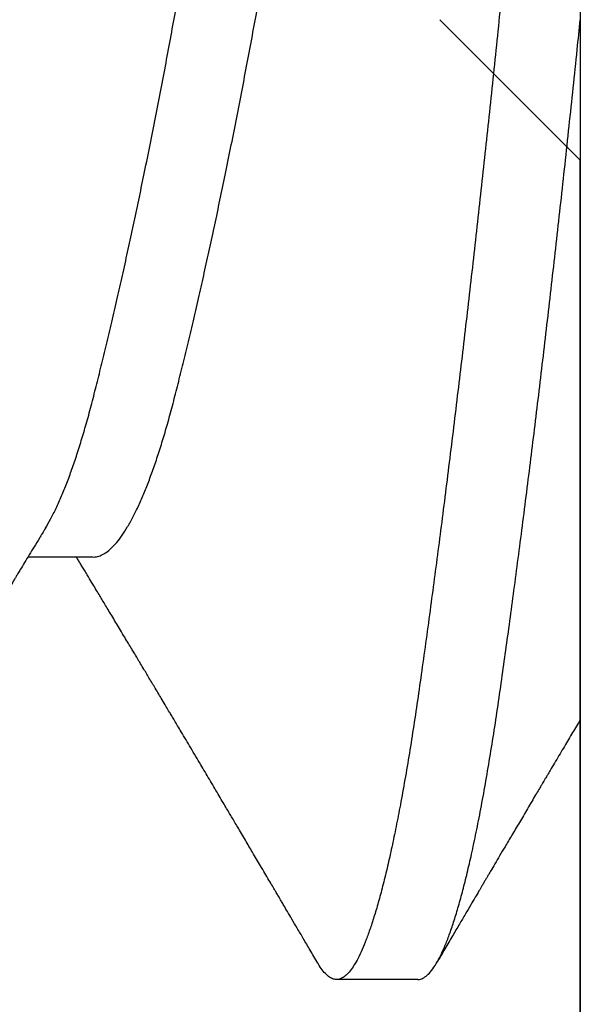
# Model space of a CAD drawing. Units: inches. Extents: x -1 to 137, y -10 to 77.
# Drawn here: x 16 to 16, y 2 to 2 of the extents above; entities that cross this region are included whole.
import ezdxf

# ---------------------------------------------------------------- set-up
doc = ezdxf.new("R2010")
doc.units = ezdxf.units.IN
doc.header["$MEASUREMENT"] = 0
doc.layers.add('E092435$0$EXT_FRAME', color=5, linetype='Continuous')
doc.layers.add('HARD_OBJECT', color=13, linetype='Continuous')

# ---------------------------------------------------------------- blocks, each defined once
blk = doc.blocks.new('E092435')
at = {"layer": 'E092435$0$EXT_FRAME'}
for p, q in [((-0.3252305620060412, -1.299234409314154), (-0.3372305620060407, -1.287234409314154)), ((-0.3252305620060412, -1.529234409314154), (-0.3252305620060412, -1.299234409314154))]:
    blk.add_line(p, q, dxfattribs=at)
blk = doc.blocks.new('B090435')
blk.add_blockref('E092435', (-1.445658806989533e-16, -0.7869800000000307))
blk = doc.blocks.new('935625 Body')
at = {"layer": 'HARD_OBJECT'}
for p, q in [((0, 0.1530000000000371), (0, -0.1529999999999625)), ((0.04166690768112447, -0.04591560815663343), (0.04721495393399788, -0.04591560815663343)), ((0.01388917273992041, -0.08199999999996277), (0.02083339169258314, -0.08199999999996277))]:
    blk.add_line(p, q, dxfattribs=at)
for points, knots in [([(0.06944472829547643, -0.0819894030739291), (0.06942454311645174, -0.08199276822020163), (0.06928265130684053, -0.08201642353153904), (0.06901734071645871, -0.08191198396300936), (0.06864151894206882, -0.08166505759974296), (0.06825842121456072, -0.08124522217168062), (0.06786862966619989, -0.08066908147653595), (0.06747331726202521, -0.0799309149018913), (0.06708471144279815, -0.07905728895307418), (0.0667042216428444, -0.07806403304851861), (0.0663330362413379, -0.07696731590131478), (0.06596094232587024, -0.07574029972534668), (0.06558887685604975, -0.07438593120212467), (0.06521777656836814, -0.07290778784654783), (0.06483743293544353, -0.0712618635823209), (0.06444903838966876, -0.06944037964287308), (0.0640540048871796, -0.0674369090331447), (0.06366455461851772, -0.06531125588285036), (0.06328184781717239, -0.06307155005617637), (0.06290649809530291, -0.06072643144397516), (0.06253999429620039, -0.05827921160642136), (0.06218613236698212, -0.05579551510397007), (0.06183359028219004, -0.05327858134432062), (0.06148516024605599, -0.05073382031435048), (0.0611306580348161, -0.04809251024609673), (0.06077105726933008, -0.04535973448702135), (0.06040714473871622, -0.0425411584456109), (0.06004538648683488, -0.03968700844065964), (0.05968678156553175, -0.03680754673868314), (0.05933224960525862, -0.03391258079130233), (0.05897701858586557, -0.03096375515156824), (0.05862190415268431, -0.02796780095931062), (0.05826772145137626, -0.02493166575488726), (0.05791527822578191, -0.0218624570781627), (0.05756536976845639, -0.01876738358522934), (0.05721330212598774, -0.01560460136469122), (0.05686004211761087, -0.01238050866656415), (0.0565065600019794, -0.009102332704340466), (0.05615929231866956, -0.005828078686055171), (0.05581825906004934, -0.002565354772084305), (0.05548543553025431, 0.0006903507611015769), (0.05515410517259944, 0.003898030752384596), (0.05482106497323547, 0.00706656745925438), (0.05448735320277098, 0.01019422798114866), (0.05414830827390249, 0.01332302331496671), (0.05380467131005306, 0.01644584754168599), (0.05345715900032966, 0.01955548513246907), (0.05310653242063901, 0.02264467491825783), (0.05275357132715763, 0.02570616606334553), (0.05239344382391109, 0.02878084261943725), (0.05202693418561921, 0.03185914218090335), (0.05165493609862604, 0.03493075639423404), (0.05128401663314763, 0.03794074764402966), (0.0509151044648104, 0.04088180205480363), (0.05054910849325767, 0.04374701412667215), (0.05017602422601608, 0.0466136481319902), (0.04979713846140132, 0.04946660427169991), (0.04941401996476169, 0.05228959082157469), (0.04903827669635863, 0.05499431963437484), (0.04867116398907467, 0.05758070409768756), (0.04830756056621976, 0.06005732576500866), (0.04793421522673724, 0.06243031483372552), (0.04756427375028727, 0.06463659866087013), (0.0471984374768144, 0.06667893839343852), (0.04683827015602215, 0.06856148220252767), (0.04647389446764549, 0.07033775731723246), (0.04610619710029629, 0.07200220133080781), (0.04573607585183392, 0.07354974002412906), (0.04537008578715107, 0.07495423013100788), (0.04500917670235283, 0.07621834779613224), (0.04465419883181898, 0.0773456060635096), (0.04430033332157923, 0.07835337961863842), (0.04394838512928478, 0.07923987237353325), (0.0435991461021461, 0.08000385322675296), (0.0432533838026663, 0.08064466093336276), (0.04291185397145303, 0.08116220206118674), (0.04256993265958586, 0.08156314549322607), (0.04222873718508668, 0.0818417488372889), (0.04188855464106611, 0.08199276914639109), (0.04155627809096019, 0.08201439467411087), (0.0412187250641638, 0.08190625069746771), (0.04087436316104642, 0.08166933584376268), (0.04052878832608386, 0.08129644045165885), (0.04025729082359053, 0.08093130126610515), (0.04010210705856876, 0.08065346070561152), (0.04006138280897664, 0.08058054812786386)], [0, 0, 0, 0, 0.002156917099522142, 0.01516205875890626, 0.02826736573059058, 0.04146115862304488, 0.05473124158020271, 0.06806496449859202, 0.08144929193913149, 0.09375148061374977, 0.1060745271773873, 0.1184078688157104, 0.1307408884668448, 0.1430629707677209, 0.1553635579776441, 0.1687454216653738, 0.1820759477780451, 0.1953421203728466, 0.2085313128326134, 0.2216313564269267, 0.2346306021353723, 0.2476073198389815, 0.2595925465410203, 0.2716557313518427, 0.2837876339113329, 0.2959786728357404, 0.3082189682957863, 0.3204983883401461, 0.3322467295505189, 0.3440121871437529, 0.3557855618100316, 0.3675576162079879, 0.3793191193440909, 0.3910608908744664, 0.4027738447892552, 0.4144490319538153, 0.4266300455268766, 0.4387501571666163, 0.4507998444437087, 0.4627699332567267, 0.4746559127840176, 0.4865761594495764, 0.4980337885763954, 0.5095608213906949, 0.5211491664792893, 0.5327904543905567, 0.5444760717864728, 0.5561971983912068, 0.567944846360306, 0.5797099016418118, 0.5920437702053274, 0.6043760288641338, 0.6166960662696008, 0.6289933354364672, 0.641257408752013, 0.6534780313996159, 0.6667481143567737, 0.679941907249228, 0.6930472142209123, 0.7060523558802965, 0.7190247535037818, 0.7320979425902716, 0.7452635709783445, 0.7574031582397784, 0.7696006993172959, 0.7818462812847291, 0.7941297449395236, 0.806440734711032, 0.8187687511337541, 0.8305426311679979, 0.8423131374886715, 0.8540710465425215, 0.8658071952057635, 0.8775125242590972, 0.8891781206058885, 0.9007952577412301, 0.9123554340188669, 0.9243959542606677, 0.9363557895497868, 0.9482367626880076, 0.9601677407330506, 0.9721823618013471, 0.9842716228225434, 0.9958724654105221, 1, 1, 1, 1]), ([(-3.552713678800501e-15, 0.05798275605733416), (0.0001018464222046767, 0.0572739801622415), (0.0003062239871673977, 0.05585166322264945), (0.0006191406333830862, 0.05361701849061395), (0.0009374201190779363, 0.0513025274121014), (0.001260911299073797, 0.04890457013878913), (0.001586935859040128, 0.04644367245111758), (0.001914825406592602, 0.0439249636014617), (0.002243877435352815, 0.0413543673970469), (0.00257541309475906, 0.03872143644653359), (0.00291551516720423, 0.03597672454902034), (0.003263571649810615, 0.03312189424403655), (0.003618851439344484, 0.03015967991781687), (0.003973794629885008, 0.02715219073794539), (0.004327587041079495, 0.02410642556930931), (0.004679424032548729, 0.02102952398839164), (0.00502851471873611, 0.01792871731537582), (0.005374092404152986, 0.01481126711610725), (0.005720779653907826, 0.01163517454184448), (0.006067653501777182, 0.008407193742986707), (0.006413567731073488, 0.005134807549667331), (0.006753072915699709, 0.001874417307163534), (0.007085134886182898, -0.001380981390427194), (0.00742343994193484, -0.004639983312787921), (0.007763132376127579, -0.007860822988515537), (0.00810364664463048, -0.01103868582691747), (0.00844399430293663, -0.01416657856723025), (0.008788751823893826, -0.01728655733749795), (0.009137179739696633, -0.02039139346018393), (0.00948851417019192, -0.02347382188596459), (0.009841968546217661, -0.02652660017745678), (0.01019674086708133, -0.02954256729082116), (0.01055765333185432, -0.03256183071840812), (0.01092386566366588, -0.03557464317322412), (0.01129443623355009, -0.0385706072707851), (0.01166280496601857, -0.04149613785644068), (0.01202806703327552, -0.04434441032212066), (0.01238933394594954, -0.04710907246924179), (0.01275649573664484, -0.04986463009049169), (0.01312807694654405, -0.05259606795959926), (0.01350303769560712, -0.05528729857642523), (0.01386890833674137, -0.05786113656022274), (0.01423352280601509, -0.06032594344939168), (0.01460770144542822, -0.06268777446630969), (0.01498914648560312, -0.06494566404741897), (0.01536670705207932, -0.06703089237674087), (0.01573869923054017, -0.06894734028812721), (0.01610385437983863, -0.07070034595372765), (0.01647214174454548, -0.0723403971043628), (0.01684265948490427, -0.0738625379955209), (0.01721448177718266, -0.07526236184363277), (0.01758104063655219, -0.07651678320056743), (0.01794143184172192, -0.07762940008718822), (0.01829485905732575, -0.07860460156007387), (0.01864615339959141, -0.07945813277892444), (0.01899452888244624, -0.08018891796803485), (0.01933922244197528, -0.08079644881304038), (0.01967949311587147, -0.08128078382162462), (0.02001465202203345, -0.08164252747006984), (0.02034914826338241, -0.081886622612522), (0.02068252610337784, -0.08200809490434335), (0.02101454701614269, -0.08200243123296158), (0.02135383581624728, -0.08186643754202882), (0.02169949772562196, -0.0816024375537957), (0.0220517997534746, -0.08119149792869362), (0.02229855742206399, -0.08084897823197668), (0.02242841807112872, -0.08060820809922797), (0.02243806609520305, -0.08059032003187327)], [0, 0, 0, 0, 0.0142717178138192, 0.02863938537444266, 0.04309411445440497, 0.05762666192660017, 0.07222746159706198, 0.08662446319239762, 0.1010682263513335, 0.115548985403308, 0.1300568188574557, 0.1454622024409506, 0.1608746893166764, 0.1762821839906633, 0.19167261496694, 0.207033992591204, 0.2223544658980249, 0.2376223777811525, 0.2528263178446647, 0.2686734420404439, 0.284425791007763, 0.3000714587720198, 0.3156214488012093, 0.3312499457432949, 0.3469868840125261, 0.3620988920094435, 0.377288237634422, 0.392543874267711, 0.4078544487436484, 0.4232083506242354, 0.4385937644963103, 0.4539987247143713, 0.4694111719564386, 0.4855522975268293, 0.5016744869269145, 0.5177639609676508, 0.5338071117618581, 0.5497905720997394, 0.5657012816700147, 0.5829603269263609, 0.6001018074683286, 0.6171105142955347, 0.6341040189383182, 0.6512314846679353, 0.6684782401844572, 0.6858284642109005, 0.701809910154695, 0.717851447155658, 0.7339397163490734, 0.7500611161355141, 0.7662018714734135, 0.78234810547039, 0.7977528494462188, 0.8131378562620767, 0.8284911622193003, 0.8438009547363949, 0.8590556270578524, 0.8742438305076824, 0.8893545237106802, 0.9043770182708425, 0.9200089702139689, 0.9355585233305266, 0.9512007777970373, 0.966950066442965, 0.9827944982209472, 0.9987217136478637, 1, 1, 1, 1]), ([(0.04571590553177374, -0.04344846546443026), (0.04556872345354135, -0.04319903581904105), (0.045263823239859, -0.0426823210593964), (0.04480060319038626, -0.04175353417525518), (0.04433735549296292, -0.04072101888722202), (0.04388611923510743, -0.03960515812642551), (0.04344835440448391, -0.03842100291310369), (0.04301658195332814, -0.03715089496962543), (0.04259233089286774, -0.03580087889231309), (0.0421683705238638, -0.03434883906590325), (0.04174679262763537, -0.03279254095253459), (0.04132218208181593, -0.03112305405011562), (0.04088464205928366, -0.0293670670340338), (0.04043759066729047, -0.02752086726544767), (0.03998148138664592, -0.02558990149559726), (0.03952717667890338, -0.02361898186670053), (0.03907666341716798, -0.02161960801658391), (0.03863183497524014, -0.01960273387297373), (0.0381854209781074, -0.01753604254165786), (0.03773903892509978, -0.01542694339039452), (0.03728536457453901, -0.01324005170604259), (0.03682621235542394, -0.01098133793747913), (0.03636363866105463, -0.00865812176734182), (0.03590829969613352, -0.006324056623912999), (0.03546216741763053, -0.003988602779479211), (0.03502565216579701, -0.001660558115270661), (0.03460991775373712, 0.0006195862769581284), (0.03419555251329753, 0.002855648295583602), (0.03377959822707943, 0.005054876080539117), (0.03335499141554865, 0.007257434891535408), (0.03292295481489571, 0.009455435831462577), (0.03247608267672053, 0.01168523283244205), (0.0320156344964444, 0.01393689766111195), (0.03154318906112952, 0.01619920703983768), (0.03106954680698015, 0.01841931868103408), (0.03059664085817482, 0.02058814789951513), (0.03012639497811742, 0.02269704715843923), (0.02966949516727757, 0.02469934688363185), (0.02922740303181715, 0.02659233889300372), (0.02880122279645425, 0.02837486827647007), (0.02838364885996669, 0.03007966880962365), (0.02797516248601539, 0.03170374440708656), (0.02756821282414723, 0.03328396337999295), (0.02714266161140189, 0.03481817266325249), (0.02669882193086437, 0.03630283501020193), (0.02624549572849499, 0.03770199832720389), (0.0257844935767384, 0.03900839111291832), (0.02531754038889744, 0.04021530910036386), (0.02485547898205542, 0.04129573145995569), (0.02440030124127457, 0.04225182830713659), (0.02395376695491169, 0.04308698403338929), (0.02350851020723965, 0.04381717471781454), (0.02306612844039591, 0.04444016721463306), (0.02261943486899454, 0.04496522748282739), (0.0221702565215729, 0.04538283025088941), (0.02172095174796418, 0.04568990395256101), (0.02128086371500126, 0.04586228747519527), (0.02098912316966683, 0.04593315434180401), (0.02084007079085537, 0.04591386244503026), (0.02083340692185387, 0.04591299993834697)], [0, 0, 0, 0, 0.01733902913401879, 0.03591927598454128, 0.0544801033839093, 0.07193846126644103, 0.08933323742952551, 0.1066426473008681, 0.1238455881450033, 0.1409217918900072, 0.1588727247982248, 0.1767621997189623, 0.1948174607963815, 0.2130228553181547, 0.2313545516492538, 0.249787611460365, 0.2672371928538347, 0.2847316878524699, 0.3022485010657555, 0.3197648535017024, 0.3372579699668325, 0.3557604897857045, 0.3741849967742354, 0.3925057228196471, 0.4106978267438521, 0.4287375918690849, 0.4466181149543949, 0.463554545583451, 0.4806362510498656, 0.4978438926694582, 0.5151571658846551, 0.532554937346023, 0.5510749087346882, 0.5696387541181213, 0.5882194330000597, 0.606789748987972, 0.6253226017166846, 0.6437912364823696, 0.6611223883135501, 0.6783519046914113, 0.695459310831076, 0.7124250728861263, 0.7292738101431537, 0.7472739478772231, 0.7654318859216029, 0.7837242018140074, 0.8021263050624882, 0.8206126291486633, 0.8391568454316458, 0.8566705012052395, 0.8741889948439844, 0.8916895335001406, 0.9091494721420808, 0.926546498117204, 0.944904627999566, 0.9631423004900608, 0.9812354035798984, 0.999161067985572, 1, 1, 1, 1]), ([(0.04166712795847105, -0.04590274683137074), (0.04159573194627231, -0.04590487699852652), (0.04139035086453413, -0.0459110047362149), (0.04104408574308915, -0.04580650666933173), (0.04062616306595568, -0.04559580507639427), (0.0401909732050596, -0.04526512903474156), (0.03973964675812924, -0.0448125395541501), (0.03927343103898728, -0.04422825725867763), (0.03880284936462353, -0.04352250749218378), (0.03832979007573534, -0.04269714490683185), (0.03785617917225848, -0.04175519833676899), (0.03739290593756706, -0.0407206024906499), (0.03694167611935573, -0.03960526637694683), (0.03650390960643213, -0.03842097410420342), (0.03607213760279993, -0.03715090262112841), (0.03564788642357164, -0.03580087686759426), (0.03522392608643798, -0.03434883963771262), (0.0348023481812787, -0.03279254079674343), (0.03437773763788843, -0.03112305409221727), (0.03394019761469869, -0.0293670670226065), (0.03349314622288424, -0.02752086726854375), (0.03303703694219084, -0.02558990149475859), (0.03258273223446162, -0.02361898186691236), (0.03213221897272289, -0.02161960801652829), (0.03168739053079572, -0.01960273387298861), (0.03124097653366298, -0.01753604254165386), (0.03079459448065536, -0.01542694339039563), (0.0303409201300946, -0.01324005170604237), (0.0298817679109793, -0.01098133793747924), (0.02941919421661043, -0.00865812176734182), (0.02896385525168887, -0.00632405662391311), (0.02851772297318611, -0.0039886027794791), (0.02808120772135236, -0.001660558115270661), (0.0276654733092927, 0.0006195862769581284), (0.02725110806885334, 0.002855648295583602), (0.02683515378263501, 0.005054876080539117), (0.02641054697110423, 0.007257434891535408), (0.02597851037045151, 0.009455435831462577), (0.02553163823227589, 0.01168523283244183), (0.02507119005199976, 0.01393689766111261), (0.02459874461668488, 0.01619920703983513), (0.02412510236253551, 0.01841931868104385), (0.02365219641373084, 0.02058814789947871), (0.02318195053367145, 0.02269704715857501), (0.02272505072283915, 0.02469934688314024), (0.02228295858735074, 0.02659233889470891), (0.02185677835209021, 0.02837486827015312), (0.02143920441522518, 0.03007966883293922), (0.02103071804266698, 0.03170374432110212), (0.02062376837552504, 0.0332839637077148), (0.02019821718380621, 0.03481817134150977), (0.01975437742286568, 0.03630283999582606), (0.01930105152369355, 0.03770197952807419), (0.01884004823046559, 0.03900846185813134), (0.01837309933100961, 0.04021504343711202), (0.01791102215481932, 0.04129670284563181), (0.01745590016072995, 0.04224842656444938), (0.01708286637302092, 0.04295925316647597), (0.01685944650999516, 0.04331814735102724), (0.01678455431982218, 0.0434384516568187)], [0, 0, 0, 0, 0.009043535770077339, 0.02601505465075285, 0.0431274454688355, 0.06036113424394509, 0.07874873891170076, 0.09722426691993323, 0.1157614852015733, 0.134333596082342, 0.1529134797455738, 0.1714739443372421, 0.1889319609619986, 0.206326397110137, 0.223635468635185, 0.2408380732141708, 0.2579139431713502, 0.2758645251934498, 0.2937536504293857, 0.3118085585813887, 0.3300135972430933, 0.3483449352453082, 0.3667776347461872, 0.3842268750534354, 0.4017210280879248, 0.4192374989008113, 0.436753508945366, 0.4542462834732965, 0.4727484416242047, 0.4911725884696851, 0.5094929564006482, 0.5276847047245753, 0.5457241172272905, 0.5636042908027802, 0.5805403903761507, 0.597621761947199, 0.6148290672097563, 0.6321420020031419, 0.649539433391015, 0.6680590427705912, 0.6866225252873323, 0.705202840973535, 0.7237727939682745, 0.742305284436107, 0.760773558196178, 0.7781043712560746, 0.7953335508493156, 0.8124406225912437, 0.8294060530172689, 0.8462544609327495, 0.8642542468188961, 0.8824118299308371, 0.9007037882641249, 0.9191055318074801, 0.9375914945422686, 0.9561353483422483, 0.9736486617771615, 0.9911668129826601, 1, 1, 1, 1]), ([(0.01388917273992041, -0.0819894030739291), (0.01386898756089572, -0.08199276822020163), (0.0137270957512845, -0.08201642353153893), (0.01346178516090268, -0.08191198396300936), (0.0130859633865128, -0.08166505759974296), (0.01270286565900469, -0.08124522217168062), (0.01231307411064386, -0.08066908147653595), (0.01191776170646919, -0.07993091490189141), (0.01152915588724213, -0.07905728895307418), (0.01114866608728837, -0.07806403304851861), (0.01077748068578188, -0.07696731590131478), (0.010405386770314, -0.07574029972534668), (0.01003332130049372, -0.07438593120212467), (0.009662221012812111, -0.07290778784654783), (0.009281877379887504, -0.0712618635823209), (0.008893482834112731, -0.06944037964287308), (0.008498449331623359, -0.0674369090331447), (0.008108999062961475, -0.06531125588285036), (0.007726292261616363, -0.06307155005617637), (0.007350942539746885, -0.06072643144397516), (0.006984438740644361, -0.05827921160642136), (0.006630576811426092, -0.05579551510397007), (0.006278034726634019, -0.05327858134432062), (0.005929604690499968, -0.05073382031435048), (0.005575102479259852, -0.04809251024609684), (0.005215501713775161, -0.04535973448702091), (0.004851589183155536, -0.04254115844561224), (0.004489830931294625, -0.03968700844065465), (0.004131226009919331, -0.0368075467387009), (0.003776694049913321, -0.03391258079123594), (0.003421463029522176, -0.03096375515181593), (0.003066348600065494, -0.02796780095838647), (0.00271216588487655, -0.02493166575832995), (0.00235972271095064, -0.02186245706535128), (0.00200981406152545, -0.01876738363284947), (0.001657747143696708, -0.01560460118435136), (0.001304484323650712, -0.01238050937072976), (0.0009510127217964293, -0.009102330101042333), (0.0006037061623112017, -0.005828088312571089), (0.000286709173750177, -0.002794003502653353), (8.747599892222624e-05, -0.0008524605061989154), (-3.996802888650564e-15, 3.719247132494274e-14)], [0, 0, 0, 0, 0.004568391230808553, 0.03211352735371106, 0.05987081550343222, 0.08781551850770905, 0.1159218053126181, 0.1441628827596355, 0.1725111415421252, 0.1985674099417451, 0.2246678557449887, 0.2507901067112238, 0.2769116757025005, 0.3030100791789694, 0.3290629556460616, 0.35740599615348, 0.3856403027054955, 0.4137383072889403, 0.4416732664897339, 0.4694194067065876, 0.4969520550938368, 0.524436988740559, 0.5498219256845783, 0.5753719793781548, 0.6010675785637135, 0.6268884296891685, 0.6528136070891565, 0.6788216510990521, 0.7037048600892838, 0.7286243219022984, 0.7535605522258316, 0.7784939861960752, 0.8034050723940586, 0.8282743666777421, 0.8530826247063146, 0.877810892043266, 0.9036105092848659, 0.9292811350792806, 0.9548026007410115, 0.9801554753496399, 0.9999999999999999, 0.9999999999999999, 0.9999999999999999, 0.9999999999999999]), ([(0.04571508771162081, -0.04345071372075748), (0.04588722374757048, -0.04373300776962774), (0.04621019464687914, -0.04426266306423343), (0.04667039364906755, -0.04501901404430586), (0.04709048331173427, -0.04571035435460447), (0.04748309447939891, -0.04635733617062354), (0.04780346857010387, -0.04688590368911727), (0.04804342150173491, -0.04728212760744188), (0.04820832673729614, -0.0475545701107859), (0.04836786538706694, -0.04781826171046566), (0.04854805435946274, -0.04811622468257482), (0.04876441867662273, -0.04847420989005513), (0.04906281040128757, -0.04896823768958614), (0.04943461152839124, -0.04958437774587443), (0.04987107932599066, -0.05030850778001739), (0.05031792930843326, -0.05105069904170467), (0.05076337349504634, -0.051791378928848), (0.05117068411992243, -0.05246936561656201), (0.051503217218277, -0.0530233668743515), (0.05173980991151539, -0.05341777957412908), (0.05192961813966179, -0.05373433077882828), (0.05212175617200909, -0.05405488426377303), (0.05235213556313778, -0.05443941472696856), (0.05259820121290004, -0.05485034191158), (0.05283731926403634, -0.05524987079830268), (0.05305623097091816, -0.05561580668632538), (0.0533015604321414, -0.05602607226857015), (0.05358226928545062, -0.05649573943413411), (0.05391303561391525, -0.05704949864844822), (0.05423898617147604, -0.05759553647911675), (0.05454065100696615, -0.05810118836486844), (0.05480377715290041, -0.05854245797973057), (0.05505555714911581, -0.05896487721312416), (0.05532576365770403, -0.05941840518421626), (0.05563285555047037, -0.05993409151565854), (0.05596028692863686, -0.06048422500994755), (0.05630031171621264, -0.06105582355557349), (0.0566455864093891, -0.06163655176682592), (0.05700518731079218, -0.06224169800909274), (0.05737911358104375, -0.06287129140085457), (0.05775615591705119, -0.06350647839423973), (0.05808571825966014, -0.06406197110375689), (0.05834557951790331, -0.06450015803434861), (0.05852470853273606, -0.06480229433419615), (0.05866115506497516, -0.06503248464386835), (0.0587853686260682, -0.06524206901178953), (0.05892847585200878, -0.06548357098960522), (0.05912848060813092, -0.0658211615045654), (0.05939207191173779, -0.06626620952039819), (0.05971577578605203, -0.06681295817655386), (0.06006557563497772, -0.06740403453751931), (0.06041792529049039, -0.0679996727187201), (0.06086094507187112, -0.06874888759073472), (0.06138336237298492, -0.06963286487011511), (0.06194535450468175, -0.07058443905727829), (0.06243185205638824, -0.0714086355172554), (0.0628408126616935, -0.07210177740012802), (0.0631475820649714, -0.07262191295244491), (0.06336730326735074, -0.07299454757943491), (0.06351523458405972, -0.0732454666373753), (0.06365792857546104, -0.07348753537177388), (0.0638072133719303, -0.07374081802272758), (0.06399247358463556, -0.07405518241448317), (0.0642376493854504, -0.07447129594795254), (0.06455498315399377, -0.07501001402584417), (0.06493914417446822, -0.07566238257446611), (0.06539012893016394, -0.07642850526452405), (0.06590793456215516, -0.07730849770844683), (0.06649255109270902, -0.07830248750572277), (0.06714399671916493, -0.07941060116659349), (0.0676004002589754, -0.08018745399746108), (0.06783977970903421, -0.08059490614716891)], [0, 0, 0, 0, 0.02294874973015885, 0.04305767991853351, 0.06144315839441954, 0.07908951710159637, 0.09557587141755795, 0.1043356179189644, 0.1112337851305325, 0.1176749467422078, 0.1257235031359071, 0.135399117833535, 0.1467035158176828, 0.1657752297719302, 0.1853365180453722, 0.2053747363067151, 0.2258903876833726, 0.2453104281642508, 0.2602555602704416, 0.2707236815271734, 0.2772235115331666, 0.2858673320692565, 0.2966567631579821, 0.3083281460904237, 0.319101933794521, 0.3289647914913073, 0.337915898926342, 0.3522702737883663, 0.3669309159004527, 0.3826724837532579, 0.3963951387360109, 0.4077855825124437, 0.4183207913665593, 0.4305175449236192, 0.4444168100438626, 0.4599669999768093, 0.4749388764827424, 0.4905649333270197, 0.5068457137914752, 0.5237817656697016, 0.5413736439458724, 0.5580983416793566, 0.5685975924285066, 0.5767217812461766, 0.5824697187625671, 0.5871644837475308, 0.5936261474650341, 0.6019483327403632, 0.6143919802374809, 0.6295176131187067, 0.6460366574019887, 0.6620487240430551, 0.6775362973816724, 0.7064295759849456, 0.7332940938653775, 0.7542169336035154, 0.772836791205789, 0.7891356145207483, 0.7961161646469703, 0.8028521962570258, 0.8093461895602997, 0.8156132238658992, 0.8232517897861635, 0.8346648379352155, 0.8491254162914846, 0.8666351170025203, 0.8871958572533878, 0.9108098992425921, 0.9374798675667355, 0.9672087667731121, 1, 1, 1, 1]), ([(0.02243786001847314, -0.08059514114201438), (0.02265507746098172, -0.08022540634884412), (0.02306701299002767, -0.07952423384689222), (0.0236514668891834, -0.0785299959172353), (0.02416860963187428, -0.07765061253524286), (0.02461845515403316, -0.07688596880907128), (0.02500099534870914, -0.07623595213638812), (0.02529767616612832, -0.07573197745152416), (0.0255183031924251, -0.07535727789699043), (0.0256726894266337, -0.07509511725984486), (0.02579147583793473, -0.07489343210032207), (0.02592074042262138, -0.07467397588457658), (0.02609124123955375, -0.07438454672192318), (0.02633148164135446, -0.07397681132888922), (0.02662613911337885, -0.07347684194773241), (0.02696430952373752, -0.07290321311278147), (0.02743108447807785, -0.07211170836165004), (0.02798725591766327, -0.07116910005455168), (0.02853240374051724, -0.07024578798523773), (0.02895431262764947, -0.06953156807038219), (0.02926407468430714, -0.0690073789503618), (0.02954504363813482, -0.0685320710932441), (0.0297975737020757, -0.06810500146205378), (0.03004209057247564, -0.06769159717425088), (0.03030456982465357, -0.06724794934438583), (0.0306094307219984, -0.06673283963197052), (0.03095489644540583, -0.06614935518533727), (0.03132370542925811, -0.06552672867616516), (0.03169852656783423, -0.06489425849555219), (0.03206935363844221, -0.06426883538540795), (0.03259787311376572, -0.06337789899109492), (0.03327747092112276, -0.0622332500782713), (0.03393545484749128, -0.06112636825794138), (0.03440268532417678, -0.06034107073156036), (0.03467136041458141, -0.05988970331580068), (0.03490554562469028, -0.05949644029182299), (0.03513714816740343, -0.05910765198981915), (0.03541153372177863, -0.05864722507737075), (0.03581441236715355, -0.05797154683181061), (0.0363077636660718, -0.05714482151557343), (0.03684726160992202, -0.05624170360423963), (0.03729045533037234, -0.05550053777014752), (0.03763953012974275, -0.05491723069186372), (0.03789715751562328, -0.05448697591141149), (0.03812694186208221, -0.05410341277893449), (0.03836022552388818, -0.05371418704277364), (0.03862968142604362, -0.05326484143131682), (0.03894626577514182, -0.05273725269386553), (0.03928715416273043, -0.05216959981682701), (0.03962817898828819, -0.05160217794473732), (0.03995820326473676, -0.0510535011115244), (0.04027143110745413, -0.05053316463508928), (0.04056040899288482, -0.0500534816445356), (0.04082065975222093, -0.04962178996246625), (0.0410757069104517, -0.04919900363011709), (0.04135605285809918, -0.04873459750982401), (0.0416806597946433, -0.0481973219098234), (0.04199286875614483, -0.04768107788788489), (0.04226723738696503, -0.04722780379970659), (0.04248729511438842, -0.0468645008777655), (0.04269007150881854, -0.0465299497618924), (0.0428799188738993, -0.0462168961845999), (0.04300234482015086, -0.04601518615824096), (0.04306278272347508, -0.04591560815663343)], [0, 0, 0, 0, 0.03188321111134752, 0.06046396313831424, 0.0857454869190211, 0.10773059926978, 0.1264217208215571, 0.1418208926563377, 0.1512109522723363, 0.1587508222551517, 0.1644409852695188, 0.168613426613103, 0.1776868747876516, 0.1894156410656412, 0.2037984695400889, 0.2208337914364987, 0.2389229800754008, 0.272115753813042, 0.3022042141134265, 0.3186415246953958, 0.3337893424893481, 0.3474726144975855, 0.3596922099066969, 0.3706767730155192, 0.3831821518170573, 0.3980168331317141, 0.4151789500450206, 0.4335968222170246, 0.4518193710073302, 0.4698387282480992, 0.4876551451865533, 0.5288387547771486, 0.5688211437233693, 0.5833915923245605, 0.5967762613113903, 0.6078744161256041, 0.6174213817174778, 0.6304223191349706, 0.6477236482489281, 0.6759088529821318, 0.7020008246105086, 0.7259388088090577, 0.7401149803050586, 0.7525434235243296, 0.7632258005953226, 0.7733601459025783, 0.7862826986403302, 0.8021810767624438, 0.8191072948679342, 0.8355146038884238, 0.8514035593069209, 0.8667140098122874, 0.8806715081624531, 0.8930420411639256, 0.9041946679737484, 0.9173855226762343, 0.9333775630497438, 0.9508715725060418, 0.9622501249616553, 0.9727780304978066, 0.982456280122866, 0.9913392080817156, 1, 1, 1, 1]), ([(-3.947399269454976e-06, -0.05979769956622238), (1.907173633863835e-05, -0.05983635303633317), (0.0001567587461646092, -0.06006755549369835), (0.0004047249867535907, -0.06048422924103614), (0.0007447579241006697, -0.06105582238728557), (0.001090030351055038, -0.06163655209995256), (0.001449631898294834, -0.06224169791434042), (0.001823557984739654, -0.06287129142787773), (0.002200600372169292, -0.06350647838719481), (0.002530162702430339, -0.06406197110489231), (0.002790023962632615, -0.0645001580341864), (0.002969152977146727, -0.06480229433424489), (0.00310559950943845, -0.06503248464388234), (0.003229813070521059, -0.06524206901181051), (0.003372920296465187, -0.06548357098962354), (0.003572925052585774, -0.06582116150458484), (0.003836516356193531, -0.06626620952041717), (0.00416022023050755, -0.06681295817657307), (0.004510020079433241, -0.06740403453753852), (0.004862369734945693, -0.0679996727187393), (0.00530538951632642, -0.06874888759075382), (0.00582780681744044, -0.06963286487013443), (0.006389798949137049, -0.0705844390572975), (0.006876296500843537, -0.0714086355172745), (0.007285257106148801, -0.07210177740014712), (0.007592026509426697, -0.07262191295246412), (0.007811747711806039, -0.072994547579454), (0.007959679028515021, -0.07324546663739451), (0.008102373019916342, -0.07348753537179309), (0.00825165781638515, -0.07374081802274668), (0.008436918029090634, -0.07405518241450237), (0.008682093829905702, -0.07447129594797175), (0.008999427598449294, -0.07501001402586338), (0.009383588618923522, -0.07566238257448532), (0.009834573374619016, -0.07642850526454315), (0.01035237900661046, -0.07730849770846604), (0.01093699553716432, -0.0783024875057422), (0.01158844116361624, -0.07941060116660581), (0.01204484470342315, -0.0801874539974674), (0.01228422415347841, -0.08059490614716891)], [0, 0, 0, 0, 0.005587281098230833, 0.0334198486240756, 0.06021731962839652, 0.08818567783857431, 0.1173258956496915, 0.1476389535322291, 0.179125844826752, 0.2090606096768059, 0.2278527341914596, 0.2423938449325818, 0.2526818131020445, 0.2610847563474515, 0.2726501901152868, 0.2875456855810624, 0.3098179961267664, 0.3368906685734053, 0.3664573438011354, 0.3951166031373383, 0.4228370961099192, 0.4745518424401075, 0.5226354035528848, 0.5600842290884581, 0.5934110531511512, 0.6225835650279552, 0.6350777296390286, 0.6471342418392828, 0.6587575408411082, 0.6699746164041336, 0.6836465331262551, 0.7040742214473554, 0.7299565434832314, 0.7612963489453232, 0.7980970693147278, 0.8403627535961804, 0.8880980994340516, 0.9413084845289147, 1, 1, 1, 1])]:
    blk.add_open_spline(points, degree=3, knots=knots, dxfattribs=at)

msp = doc.modelspace()

# ---------------------------------------------------------------- block references
msp.add_blockref('B090435', (16.57276508260684, 3.858846631825323))
at = {"xscale": -1}
msp.add_blockref('935625 Body', (16.24753452060079, 1.7846322225111), dxfattribs=at)

doc.saveas('drawing.dxf')
